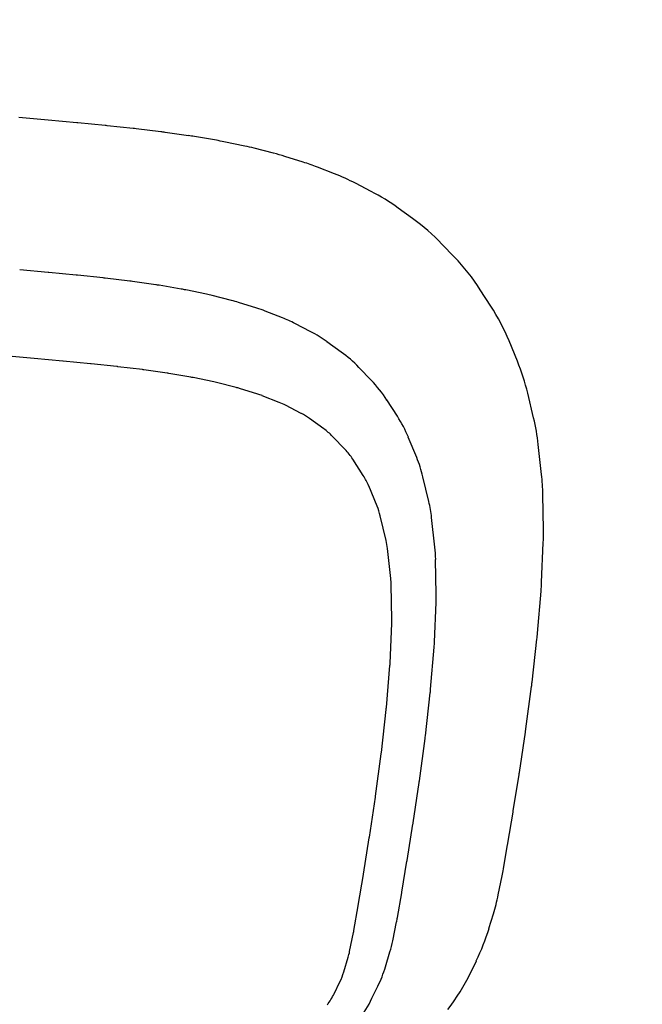
# Model space of a CAD drawing. Extents: x 1083922 to 1321420, y -685494 to -438229.
# Drawn here: x 1150012 to 1150136, y -643275 to -643080 of the extents above; entities that cross this region are included whole.
import ezdxf

# ---------------------------------------------------------------- set-up
doc = ezdxf.new("R2010")
doc.units = 0
doc.header["$LTSCALE"] = 1000
doc.layers.add('00-WALL（墙体）', color=160, linetype='Continuous')
doc.layers.add('A-PUB_HATCH', color=252, linetype='Continuous')

# ---------------------------------------------------------------- blocks, each defined once
blk = doc.blocks.new('thbthn')
at = {"layer": 'A-PUB_HATCH'}
h = blk.add_hatch(color=256, dxfattribs=at)
h.paths.add_polyline_path([(164751.29, 107159.44), (164751.29, 106459.44), (165451.29, 106459.44), (165451.29, 107159.44)])
h.paths.add_polyline_path([(164751.29, 141859.44), (164751.29, 141159.44), (165451.29, 141159.44), (165451.29, 141859.44)])
h.paths.add_polyline_path([(211101.29, 129159.44), (211101.29, 128559.44), (211701.29, 128559.44), (211701.29, 129159.44)])
h.paths.add_polyline_path([(219401.29, 129159.44), (219401.29, 128559.44), (220001.29, 128559.44), (220001.29, 129159.44)])
h.paths.add_polyline_path([(227501.29, 129159.44), (227501.29, 128559.44), (228101.29, 128559.44), (228101.29, 129159.44)])
h.paths.add_polyline_path([(166051.25, 117509.39), (166051.25, 118209.39), (166751.25, 118209.39), (166751.25, 117509.39)])
h.paths.add_polyline_path([(173001.29, 116709.4), (173001.29, 118159.4), (173701.29, 118159.4), (173701.29, 116709.4)])
h.paths.add_polyline_path([(173051.29, 141859.44), (173051.29, 141159.44), (173751.29, 141159.44), (173751.29, 141859.44)])
h.paths.add_polyline_path([(173051.29, 107159.44), (173051.29, 106459.44), (173751.29, 106459.44), (173751.29, 107159.44)])
h.paths.add_polyline_path([(166051.29, 130809.44), (166051.29, 130109.44), (166751.29, 130109.44), (166751.29, 130809.44)])
h.paths.add_polyline_path([(178801.29, 116609.44), (178801.29, 117309.44), (179501.29, 117309.44), (179501.29, 116609.44)])
h.paths.add_polyline_path([(189901.29, 116609.44), (189901.29, 117309.44), (190601.29, 117309.44), (190601.29, 116609.44)])
h.paths.add_polyline_path([(201001.29, 116609.44), (201001.29, 117309.44), (201701.29, 117309.44), (201701.29, 116609.44)])
h.paths.add_polyline_path([(178901.29, 141859.44), (178901.29, 141159.44), (179601.29, 141159.44), (179601.29, 141859.44)])
h.paths.add_polyline_path([(178801.29, 107159.44), (178801.29, 106459.44), (179501.29, 106459.44), (179501.29, 107159.44)])
h.paths.add_polyline_path([(173001.29, 131609.44), (173001.29, 130159.44), (173701.29, 130159.44), (173701.29, 131609.44)])
h.paths.add_polyline_path([(189901.29, 141859.44), (189901.29, 141159.44), (190601.29, 141159.44), (190601.29, 141859.44)])
h.paths.add_polyline_path([(189901.29, 107159.44), (189901.29, 106459.44), (190601.29, 106459.44), (190601.29, 107159.44)])
h.paths.add_polyline_path([(178901.29, 131709.44), (178901.29, 131009.44), (179601.29, 131009.44), (179601.29, 131709.44)])
h.paths.add_polyline_path([(201001.29, 141859.44), (201001.29, 141159.44), (201701.29, 141159.44), (201701.29, 141859.44)])
h.paths.add_polyline_path([(201001.29, 107159.44), (201001.29, 106459.44), (201701.29, 106459.44), (201701.29, 107159.44)])
h.paths.add_polyline_path([(189901.29, 131709.44), (189901.29, 131009.44), (190601.29, 131009.44), (190601.29, 131709.44)])
h.paths.add_polyline_path([(201001.29, 131709.44), (201001.29, 131009.44), (201701.29, 131009.44), (201701.29, 131709.44)])
h.paths.add_polyline_path([(211101.29, 120759.47), (211101.29, 120159.47), (211701.29, 120159.47), (211701.29, 120759.47)])
h.paths.add_polyline_path([(211101.29, 141859.44), (211101.29, 141259.44), (211701.29, 141259.44), (211701.29, 141859.44)])
h.paths.add_polyline_path([(211101.29, 107059.44), (211101.29, 106459.44), (211701.29, 106459.44), (211701.29, 107059.44)])
h.paths.add_polyline_path([(211101.29, 115459.44), (211101.29, 114859.44), (211701.29, 114859.44), (211701.29, 115459.44)])
h.paths.add_polyline_path([(211101.29, 133459.44), (211101.29, 132859.44), (211701.29, 132859.44), (211701.29, 133459.44)])
h.paths.add_polyline_path([(219401.29, 120759.47), (219401.29, 120159.47), (220001.29, 120159.47), (220001.29, 120759.47)])
h.paths.add_polyline_path([(227501.29, 120759.47), (227501.29, 120159.47), (228101.29, 120159.47), (228101.29, 120759.47)])
h.paths.add_polyline_path([(219401.29, 141859.44), (219401.29, 141259.44), (220001.29, 141259.44), (220001.29, 141859.44)])
h.paths.add_polyline_path([(219401.29, 107059.44), (219401.29, 106459.44), (220001.29, 106459.44), (220001.29, 107059.44)])
h.paths.add_polyline_path([(219401.29, 115459.44), (219401.29, 114859.44), (220001.29, 114859.44), (220001.29, 115459.44)])
h.paths.add_polyline_path([(219401.29, 133459.44), (219401.29, 132859.44), (220001.29, 132859.44), (220001.29, 133459.44)])
h.paths.add_polyline_path([(227501.29, 141859.44), (227501.29, 141259.44), (228101.29, 141259.44), (228101.29, 141859.44)])
h.paths.add_polyline_path([(227501.29, 107059.44), (227501.29, 106459.44), (228101.29, 106459.44), (228101.29, 107059.44)])
h.paths.add_polyline_path([(227501.29, 115459.44), (227501.29, 114859.44), (228101.29, 114859.44), (228101.29, 115459.44)])
h.paths.add_polyline_path([(227501.29, 133459.44), (227501.29, 132859.44), (228101.29, 132859.44), (228101.29, 133459.44)])
h.paths.add_polyline_path([(170505.25, 141959.44), (171005.25, 141959.44), (171005.25, 141459.44), (170505.25, 141459.44)])
edge = h.paths.add_edge_path()
edge.add_line((163305.26, 144750.92), (163005.26, 144750.92))
edge.add_line((163321.8, 103734.69), (163021.71, 103734.69))
edge.add_line((163305.26, 144750.92), (163305.26, 141559.44))
edge.add_line((163305.26, 141559.44), (163001.3, 141559.44))
edge.add_line((163001.3, 141559.44), (163001.3, 106759.44))
edge.add_line((163001.3, 106759.44), (163397.42, 106759.44))
edge.add_line((163397.42, 106759.44), (163321.8, 103734.69))
edge.add_line((163005.26, 144750.92), (163005.26, 141859.44))
edge.add_line((163005.26, 141859.44), (162701.3, 141859.44))
edge.add_line((162701.3, 141859.44), (162701.3, 106459.44))
edge.add_line((162701.3, 106459.44), (163089.82, 106459.44))
edge.add_line((163089.82, 106459.44), (163021.71, 103734.69))
blk = doc.blocks.new('2324234')
at = {"color": 35, "lineweight": -2, "ltscale": 3}
for p, q in [((1146580.37, -540430.07), (1146580.9, -540424.23)), ((1146580.37, -540430.07), (1146580.9, -540424.23)), ((1146597.39, -540432.86), (1146597.91, -540427.2)), ((1146597.39, -540432.86), (1146597.91, -540427.2)), ((1146627.51, -540432.82), (1146628.04, -540427.03)), ((1146627.51, -540432.82), (1146628.04, -540427.03)), ((1146579.84, -540435.74), (1146580.36, -540430.08)), ((1146579.84, -540435.74), (1146580.36, -540430.08)), ((1146596.86, -540438.39), (1146597.38, -540432.98)), ((1146596.86, -540438.39), (1146597.38, -540432.98)), ((1146626.98, -540438.51), (1146627.5, -540432.84)), ((1146626.98, -540438.51), (1146627.5, -540432.84)), ((1146579.32, -540441.21), (1146579.84, -540435.8)), ((1146579.32, -540441.21), (1146579.84, -540435.8)), ((1146596.29, -540443.75), (1146596.83, -540438.62)), ((1146596.29, -540443.75), (1146596.83, -540438.62)), ((1146626.44, -540444.11), (1146626.97, -540438.71)), ((1146626.44, -540444.11), (1146626.97, -540438.71)), ((1146578.76, -540446.45), (1146579.3, -540441.32)), ((1146578.76, -540446.45), (1146579.3, -540441.32)), ((1146595.66, -540448.99), (1146596.25, -540444.13)), ((1146595.66, -540448.99), (1146596.25, -540444.13)), ((1146625.86, -540449.64), (1146626.4, -540444.51)), ((1146625.86, -540449.64), (1146626.4, -540444.51)), ((1146578.15, -540451.5), (1146578.74, -540446.64)), ((1146578.15, -540451.5), (1146578.74, -540446.64)), ((1146594.94, -540454.12), (1146595.59, -540449.52)), ((1146594.94, -540454.12), (1146595.59, -540449.52)), ((1146625.2, -540455.12), (1146625.79, -540450.26)), ((1146625.2, -540455.12), (1146625.79, -540450.26)), ((1146577.46, -540456.37), (1146578.12, -540451.77)), ((1146577.46, -540456.37), (1146578.12, -540451.77)), ((1146576.67, -540461.07), (1146577.41, -540456.72)), ((1146576.67, -540461.07), (1146577.41, -540456.72)), ((1146594.09, -540459.17), (1146594.83, -540454.82)), ((1146594.09, -540459.17), (1146594.83, -540454.82)), ((1146624.43, -540460.6), (1146625.09, -540456)), ((1146624.43, -540460.6), (1146625.09, -540456)), ((1146593.07, -540464.17), (1146593.92, -540460.07)), ((1146593.07, -540464.17), (1146593.92, -540460.07)), ((1146575.73, -540465.62), (1146576.58, -540461.52)), ((1146575.73, -540465.62), (1146576.58, -540461.52)), ((1146623.51, -540466.13), (1146624.25, -540461.78)), ((1146623.51, -540466.13), (1146624.25, -540461.78)), ((1146574.62, -540470.04), (1146575.61, -540466.18)), ((1146574.62, -540470.04), (1146575.61, -540466.18)), ((1146591.83, -540469.15), (1146592.81, -540465.29)), ((1146591.83, -540469.15), (1146592.81, -540465.29)), ((1146622.38, -540471.73), (1146623.23, -540467.63)), ((1146622.38, -540471.73), (1146623.23, -540467.63)), ((1146573.3, -540474.34), (1146574.43, -540470.71)), ((1146573.3, -540474.34), (1146574.43, -540470.71)), ((1146590.32, -540474.12), (1146591.45, -540470.49)), ((1146590.32, -540474.12), (1146591.45, -540470.49)), ((1146620.97, -540477.45), (1146621.95, -540473.59)), ((1146620.97, -540477.45), (1146621.95, -540473.59)), ((1146571.68, -540478.57), (1146573, -540475.18)), ((1146571.68, -540478.57), (1146573, -540475.18)), ((1146588.4, -540479.2), (1146589.72, -540475.8)), ((1146588.4, -540479.2), (1146589.72, -540475.8)), ((1146569.49, -540482.94), (1146571.12, -540479.81)), ((1146569.49, -540482.94), (1146571.12, -540479.81)), ((1146619.2, -540483.31), (1146620.33, -540479.68)), ((1146619.2, -540483.31), (1146620.33, -540479.68)), ((1146585.65, -540484.8), (1146587.28, -540481.67)), ((1146585.65, -540484.8), (1146587.28, -540481.67)), ((1146566.47, -540487.37), (1146568.5, -540484.55)), ((1146566.47, -540487.37), (1146568.5, -540484.55)), ((1146616.89, -540489.51), (1146618.21, -540486.12)), ((1146616.89, -540489.51), (1146618.21, -540486.12)), ((1146454.7, -540489.42), (1146457.08, -540490.58)), ((1146454.7, -540489.42), (1146457.08, -540490.58)), ((1146562.38, -540491.59), (1146564.95, -540489.12)), ((1146562.38, -540491.59), (1146564.95, -540489.12)), ((1146581.63, -540490.85), (1146583.67, -540488.02)), ((1146581.63, -540490.85), (1146583.67, -540488.02)), ((1146459.01, -540491.33), (1146461.94, -540492.22)), ((1146459.01, -540491.33), (1146461.94, -540492.22)), ((1146463.05, -540492.5), (1146466.81, -540493.27)), ((1146463.05, -540492.5), (1146466.81, -540493.27)), ((1146467.22, -540493.35), (1146472.08, -540494.19)), ((1146467.22, -540493.35), (1146472.08, -540494.19)), ((1146557.21, -540495.21), (1146560.44, -540493.13)), ((1146557.21, -540495.21), (1146560.44, -540493.13)), ((1146613.4, -540496.77), (1146615.02, -540493.64)), ((1146613.4, -540496.77), (1146615.02, -540493.64)), ((1146472.15, -540494.2), (1146478.28, -540495.22)), ((1146472.15, -540494.2), (1146478.28, -540495.22)), ((1146478.35, -540495.24), (1146485.54, -540496.39)), ((1146478.35, -540495.24), (1146485.54, -540496.39)), ((1146576.03, -540496.81), (1146578.6, -540494.33)), ((1146576.03, -540496.81), (1146578.6, -540494.33)), ((1146453.81, -540496.92), (1146456.19, -540498.08)), ((1146453.81, -540496.92), (1146456.19, -540498.08)), ((1146485.68, -540496.41), (1146493.62, -540497.6)), ((1146485.68, -540496.41), (1146493.62, -540497.6)), ((1146493.81, -540497.63), (1146502.18, -540498.75)), ((1146493.81, -540497.63), (1146502.18, -540498.75)), ((1146551.14, -540497.94), (1146555.14, -540496.29)), ((1146551.14, -540497.94), (1146555.14, -540496.29)), ((1146460.04, -540499.59), (1146462.97, -540500.47)), ((1146460.04, -540499.59), (1146462.97, -540500.47)), ((1146502.45, -540498.78), (1146510.94, -540499.74)), ((1146502.45, -540498.78), (1146510.94, -540499.74)), ((1146544.34, -540499.72), (1146549.24, -540498.55)), ((1146544.34, -540499.72), (1146549.24, -540498.55)), ((1146465.2, -540501.04), (1146468.95, -540501.81)), ((1146465.2, -540501.04), (1146468.95, -540501.81)), ((1146511.3, -540499.78), (1146519.6, -540500.47)), ((1146511.3, -540499.78), (1146519.6, -540500.47)), ((1146520.12, -540500.51), (1146527.91, -540500.84)), ((1146520.12, -540500.51), (1146527.91, -540500.84)), ((1146528.69, -540500.85), (1146535.66, -540500.73)), ((1146528.69, -540500.85), (1146535.66, -540500.73)), ((1146536.86, -540500.65), (1146542.77, -540500)), ((1146536.86, -540500.65), (1146542.77, -540500)), ((1146568.92, -540501.96), (1146572.15, -540499.88)), ((1146568.92, -540501.96), (1146572.15, -540499.88)), ((1146469.79, -540501.97), (1146474.64, -540502.81)), ((1146469.79, -540501.97), (1146474.64, -540502.81)), ((1146474.78, -540502.83), (1146480.91, -540503.85)), ((1146474.78, -540502.83), (1146480.91, -540503.85)), ((1146608.05, -540504.96), (1146610.09, -540502.14)), ((1146608.05, -540504.96), (1146610.09, -540502.14)), ((1146481.06, -540503.88), (1146488.25, -540505.03)), ((1146481.06, -540503.88), (1146488.25, -540505.03)), ((1146488.52, -540505.07), (1146496.46, -540506.26)), ((1146488.52, -540505.07), (1146496.46, -540506.26)), ((1146560.78, -540505.77), (1146564.78, -540504.12)), ((1146560.78, -540505.77), (1146564.78, -540504.12)), ((1146496.84, -540506.31), (1146505.21, -540507.44)), ((1146496.84, -540506.31), (1146505.21, -540507.44)), ((1146552.08, -540508.17), (1146556.98, -540507)), ((1146552.08, -540508.17), (1146556.98, -540507)), ((1146505.74, -540507.5), (1146514.24, -540508.46)), ((1146505.74, -540507.5), (1146514.24, -540508.46)), ((1146514.97, -540508.53), (1146523.27, -540509.23)), ((1146514.97, -540508.53), (1146523.27, -540509.23)), ((1146524.31, -540509.3), (1146532.1, -540509.63)), ((1146524.31, -540509.3), (1146532.1, -540509.63)), ((1146543.02, -540509.38), (1146548.93, -540508.72)), ((1146543.02, -540509.38), (1146548.93, -540508.72)), ((1146533.66, -540509.65), (1146540.63, -540509.53)), ((1146533.66, -540509.65), (1146540.63, -540509.53)), ((1146600.43, -540513.25), (1146603, -540510.78)), ((1146600.43, -540513.25), (1146603, -540510.78)), ((1146458.81, -540516.41), (1146461.2, -540517.58)), ((1146458.81, -540516.41), (1146461.2, -540517.58)), ((1146590.73, -540520.45), (1146593.96, -540518.37)), ((1146590.73, -540520.45), (1146593.96, -540518.37)), ((1146467.61, -540520.08), (1146470.54, -540520.97)), ((1146467.61, -540520.08), (1146470.54, -540520.97)), ((1146474.25, -540521.91), (1146478.01, -540522.68)), ((1146474.25, -540521.91), (1146478.01, -540522.68)), ((1146479.4, -540522.95), (1146484.25, -540523.78)), ((1146479.4, -540522.95), (1146484.25, -540523.78)), ((1146484.48, -540523.82), (1146490.61, -540524.84)), ((1146484.48, -540523.82), (1146490.61, -540524.84)), ((1146490.86, -540524.88), (1146498.05, -540526.04)), ((1146490.86, -540524.88), (1146498.05, -540526.04)), ((1146579.82, -540525.7), (1146583.82, -540524.06)), ((1146579.82, -540525.7), (1146583.82, -540524.06)), ((1146498.5, -540526.11), (1146506.44, -540527.29)), ((1146498.5, -540526.11), (1146506.44, -540527.29)), ((1146507.08, -540527.39), (1146515.45, -540528.51)), ((1146507.08, -540527.39), (1146515.45, -540528.51)), ((1146516.34, -540528.62), (1146524.83, -540529.58)), ((1146516.34, -540528.62), (1146524.83, -540529.58)), ((1146568.59, -540528.92), (1146573.49, -540527.75)), ((1146568.59, -540528.92), (1146573.49, -540527.75)), ((1146526.05, -540529.7), (1146534.35, -540530.39)), ((1146526.05, -540529.7), (1146534.35, -540530.39)), ((1146536.09, -540530.51), (1146543.88, -540530.84)), ((1146536.09, -540530.51), (1146543.88, -540530.84)), ((1146546.48, -540530.88), (1146553.45, -540530.75)), ((1146546.48, -540530.88), (1146553.45, -540530.75)), ((1146557.43, -540530.5), (1146563.34, -540529.84)), ((1146557.43, -540530.5), (1146563.34, -540529.84))]:
    blk.add_line(p, q, dxfattribs=at)
for centre, radius, start, end in [((1146567.56, -540428.9), 12.86, 354.749, 354.7754), ((1146567.56, -540428.9), 12.86, 354.749, 354.7754), ((1146571.78, -540430.51), 25.72, 354.483, 354.749), ((1146571.78, -540430.51), 25.72, 354.483, 354.749), ((1146584.82, -540428.92), 42.86, 354.749, 354.7754), ((1146584.82, -540428.92), 42.86, 354.749, 354.7754), ((1146567.04, -540434.57), 12.86, 354.483, 354.749), ((1146567.04, -540434.57), 12.86, 354.483, 354.749), ((1146571.26, -540435.91), 25.72, 353.9503, 354.483), ((1146571.26, -540435.91), 25.72, 353.9503, 354.483), ((1146584.3, -540434.59), 42.86, 354.483, 354.749), ((1146584.3, -540434.59), 42.86, 354.483, 354.749), ((1146566.52, -540439.97), 12.86, 353.9503, 354.483), ((1146566.52, -540439.97), 12.86, 353.9503, 354.483), ((1146570.72, -540441.04), 25.72, 353.1127, 353.9503), ((1146570.72, -540441.04), 25.72, 353.1127, 353.9503), ((1146583.78, -540439.99), 42.86, 353.9503, 354.483), ((1146583.78, -540439.99), 42.86, 353.9503, 354.483), ((1146565.97, -540445.1), 12.86, 353.1127, 353.9503), ((1146565.97, -540445.1), 12.86, 353.1127, 353.9503), ((1146570.13, -540445.9), 25.72, 351.9246, 353.1127), ((1146570.13, -540445.9), 25.72, 351.9246, 353.1127), ((1146583.24, -540445.12), 42.86, 353.1127, 353.9503), ((1146583.24, -540445.12), 42.86, 353.1127, 353.9503), ((1146565.39, -540449.96), 12.86, 351.9246, 353.1127), ((1146565.39, -540449.96), 12.86, 351.9246, 353.1127), ((1146569.48, -540450.5), 25.72, 350.3354, 351.9246), ((1146569.48, -540450.5), 25.72, 350.3354, 351.9246), ((1146564.73, -540454.56), 12.86, 350.3354, 351.9246), ((1146564.73, -540454.56), 12.86, 350.3354, 351.9246), ((1146582.65, -540449.98), 42.86, 351.9246, 353.1127), ((1146582.65, -540449.98), 42.86, 351.9246, 353.1127), ((1146568.74, -540454.85), 25.72, 348.292, 350.3354), ((1146568.74, -540454.85), 25.72, 348.292, 350.3354), ((1146582, -540454.58), 42.86, 350.3354, 351.9246), ((1146582, -540454.58), 42.86, 350.3354, 351.9246), ((1146563.99, -540458.91), 12.86, 348.292, 350.3354), ((1146563.99, -540458.91), 12.86, 348.292, 350.3354), ((1146567.89, -540458.95), 25.72, 345.7411, 348.292), ((1146567.89, -540458.95), 25.72, 345.7411, 348.292), ((1146563.14, -540463.01), 12.86, 345.7411, 348.292), ((1146563.14, -540463.01), 12.86, 345.7411, 348.292), ((1146581.26, -540458.93), 42.86, 348.292, 350.3354), ((1146581.26, -540458.93), 42.86, 348.292, 350.3354), ((1146562.16, -540466.87), 12.86, 342.6363, 345.7411), ((1146562.16, -540466.87), 12.86, 342.6363, 345.7411), ((1146566.9, -540462.81), 25.72, 342.6363, 345.7411), ((1146566.9, -540462.81), 25.72, 342.6363, 345.7411), ((1146580.41, -540463.03), 42.86, 345.7411, 348.292), ((1146580.41, -540463.03), 42.86, 345.7411, 348.292), ((1146565.77, -540466.44), 25.72, 338.6628, 342.6363), ((1146565.77, -540466.44), 25.72, 338.6628, 342.6363), ((1146561.03, -540470.5), 12.86, 338.6628, 342.6363), ((1146561.03, -540470.5), 12.86, 338.6628, 342.6363), ((1146579.42, -540466.89), 42.86, 342.6363, 345.7411), ((1146579.42, -540466.89), 42.86, 342.6363, 345.7411), ((1146559.7, -540473.9), 12.86, 332.6035, 338.6628), ((1146559.7, -540473.9), 12.86, 332.6035, 338.6628), ((1146564.44, -540469.84), 25.72, 332.6035, 338.6628), ((1146564.44, -540469.84), 25.72, 332.6035, 338.6628), ((1146558.08, -540477.03), 12.86, 324.1698, 332.6035), ((1146558.08, -540477.03), 12.86, 324.1698, 332.6035), ((1146578.29, -540470.52), 42.86, 338.6628, 342.6363), ((1146578.29, -540470.52), 42.86, 338.6628, 342.6363), ((1146562.82, -540472.97), 25.72, 324.1698, 332.6035), ((1146562.82, -540472.97), 25.72, 324.1698, 332.6035), ((1146556.04, -540479.85), 12.86, 313.859, 324.1698), ((1146556.04, -540479.85), 12.86, 313.859, 324.1698), ((1146460.33, -540477.86), 12.86, 232.6939, 244.0192), ((1146460.33, -540477.86), 12.86, 232.6939, 244.0192), ((1146576.96, -540473.92), 42.86, 332.6035, 338.6628), ((1146576.96, -540473.92), 42.86, 332.6035, 338.6628), ((1146462.72, -540479.02), 12.86, 244.0192, 253.2286), ((1146462.72, -540479.02), 12.86, 244.0192, 253.2286), ((1146553.47, -540482.32), 12.86, 302.8086, 313.859), ((1146553.47, -540482.32), 12.86, 302.8086, 313.859), ((1146560.78, -540475.79), 25.72, 313.859, 324.1698), ((1146560.78, -540475.79), 25.72, 313.859, 324.1698), ((1146465.65, -540479.91), 12.86, 253.2286, 258.3417), ((1146465.65, -540479.91), 12.86, 253.2286, 258.3417), ((1146469.41, -540480.68), 12.86, 258.3417, 260.2307), ((1146469.41, -540480.68), 12.86, 258.3417, 260.2307), ((1146465.07, -540473.8), 25.72, 232.6939, 244.0192), ((1146465.07, -540473.8), 25.72, 232.6939, 244.0192), ((1146474.26, -540481.52), 12.86, 260.2307, 260.5366), ((1146474.26, -540481.52), 12.86, 260.2307, 260.5366), ((1146480.39, -540482.54), 12.86, 260.5366, 260.8825), ((1146480.39, -540482.54), 12.86, 260.5366, 260.8825), ((1146550.24, -540484.4), 12.86, 292.3756, 302.8086), ((1146550.24, -540484.4), 12.86, 292.3756, 302.8086), ((1146487.58, -540483.69), 12.86, 260.8825, 261.4904), ((1146487.58, -540483.69), 12.86, 260.8825, 261.4904), ((1146495.52, -540484.88), 12.86, 261.4904, 262.361), ((1146495.52, -540484.88), 12.86, 261.4904, 262.361), ((1146558.21, -540478.26), 25.72, 302.8086, 313.859), ((1146558.21, -540478.26), 25.72, 302.8086, 313.859), ((1146575.34, -540477.05), 42.86, 324.1698, 332.6035), ((1146575.34, -540477.05), 42.86, 324.1698, 332.6035), ((1146467.46, -540474.97), 25.72, 244.0192, 253.2286), ((1146467.46, -540474.97), 25.72, 244.0192, 253.2286), ((1146503.89, -540486), 12.86, 262.361, 263.5542), ((1146503.89, -540486), 12.86, 262.361, 263.5542), ((1146546.24, -540486.05), 12.86, 283.4706, 292.3756), ((1146546.24, -540486.05), 12.86, 283.4706, 292.3756), ((1146470.39, -540475.85), 25.72, 253.2286, 258.3417), ((1146470.39, -540475.85), 25.72, 253.2286, 258.3417), ((1146512.38, -540486.96), 12.86, 263.5542, 265.1963), ((1146512.38, -540486.96), 12.86, 263.5542, 265.1963), ((1146520.68, -540487.66), 12.86, 265.1963, 267.5246), ((1146520.68, -540487.66), 12.86, 265.1963, 267.5246), ((1146528.47, -540488), 12.86, 267.5246, 271.0047), ((1146528.47, -540488), 12.86, 267.5246, 271.0047), ((1146535.44, -540487.87), 12.86, 271.0047, 276.3396), ((1146535.44, -540487.87), 12.86, 271.0047, 276.3396), ((1146541.35, -540487.22), 12.86, 276.3396, 283.4706), ((1146541.35, -540487.22), 12.86, 276.3396, 283.4706), ((1146474.15, -540476.63), 25.72, 258.3417, 260.2307), ((1146474.15, -540476.63), 25.72, 258.3417, 260.2307), ((1146479, -540477.46), 25.72, 260.2307, 260.5366), ((1146479, -540477.46), 25.72, 260.2307, 260.5366), ((1146554.99, -540480.34), 25.72, 292.3756, 302.8086), ((1146554.99, -540480.34), 25.72, 292.3756, 302.8086), ((1146485.13, -540478.48), 25.72, 260.5366, 260.8825), ((1146485.13, -540478.48), 25.72, 260.5366, 260.8825), ((1146492.32, -540479.64), 25.72, 260.8825, 261.4904), ((1146492.32, -540479.64), 25.72, 260.8825, 261.4904), ((1146573.3, -540479.87), 42.86, 313.859, 324.1698), ((1146573.3, -540479.87), 42.86, 313.859, 324.1698), ((1146500.26, -540480.82), 25.72, 261.4904, 262.361), ((1146500.26, -540480.82), 25.72, 261.4904, 262.361), ((1146550.99, -540481.99), 25.72, 283.4706, 292.3756), ((1146550.99, -540481.99), 25.72, 283.4706, 292.3756), ((1146508.63, -540481.95), 25.72, 262.361, 263.5542), ((1146508.63, -540481.95), 25.72, 262.361, 263.5542), ((1146517.12, -540482.91), 25.72, 263.5542, 265.1963), ((1146517.12, -540482.91), 25.72, 263.5542, 265.1963), ((1146525.42, -540483.6), 25.72, 265.1963, 267.5246), ((1146525.42, -540483.6), 25.72, 265.1963, 267.5246), ((1146546.09, -540483.16), 25.72, 276.3396, 283.4706), ((1146546.09, -540483.16), 25.72, 276.3396, 283.4706), ((1146533.21, -540483.94), 25.72, 267.5246, 271.0047), ((1146533.21, -540483.94), 25.72, 267.5246, 271.0047), ((1146540.18, -540483.82), 25.72, 271.0047, 276.3396), ((1146540.18, -540483.82), 25.72, 271.0047, 276.3396), ((1146477.59, -540477.88), 42.86, 232.6939, 244.0192), ((1146477.59, -540477.88), 42.86, 232.6939, 244.0192), ((1146570.73, -540482.34), 42.86, 302.8086, 313.859), ((1146570.73, -540482.34), 42.86, 302.8086, 313.859), ((1146479.98, -540479.05), 42.86, 244.0192, 253.2286), ((1146479.98, -540479.05), 42.86, 244.0192, 253.2286), ((1146482.91, -540479.93), 42.86, 253.2286, 258.3417), ((1146482.91, -540479.93), 42.86, 253.2286, 258.3417), ((1146567.51, -540484.42), 42.86, 292.3756, 302.8086), ((1146567.51, -540484.42), 42.86, 292.3756, 302.8086), ((1146486.67, -540480.7), 42.86, 258.3417, 260.2307), ((1146486.67, -540480.7), 42.86, 258.3417, 260.2307), ((1146491.52, -540481.54), 42.86, 260.2307, 260.5366), ((1146491.52, -540481.54), 42.86, 260.2307, 260.5366), ((1146497.65, -540482.56), 42.86, 260.5366, 260.8825), ((1146497.65, -540482.56), 42.86, 260.5366, 260.8825), ((1146504.84, -540483.72), 42.86, 260.8825, 261.4904), ((1146504.84, -540483.72), 42.86, 260.8825, 261.4904), ((1146563.5, -540486.07), 42.86, 283.4706, 292.3756), ((1146563.5, -540486.07), 42.86, 283.4706, 292.3756), ((1146512.78, -540484.9), 42.86, 261.4904, 262.361), ((1146512.78, -540484.9), 42.86, 261.4904, 262.361), ((1146521.15, -540486.03), 42.86, 262.361, 263.5542), ((1146521.15, -540486.03), 42.86, 262.361, 263.5542), ((1146529.64, -540486.99), 42.86, 263.5542, 265.1963), ((1146529.64, -540486.99), 42.86, 263.5542, 265.1963), ((1146537.94, -540487.68), 42.86, 265.1963, 267.5246), ((1146537.94, -540487.68), 42.86, 265.1963, 267.5246), ((1146552.7, -540487.9), 42.86, 271.0047, 276.3396), ((1146552.7, -540487.9), 42.86, 271.0047, 276.3396), ((1146558.61, -540487.24), 42.86, 276.3396, 283.4706), ((1146558.61, -540487.24), 42.86, 276.3396, 283.4706), ((1146545.73, -540488.02), 42.86, 267.5246, 271.0047), ((1146545.73, -540488.02), 42.86, 267.5246, 271.0047)]:
    blk.add_arc(centre, radius, start, end, dxfattribs=at)

msp = doc.modelspace()

# ---------------------------------------------------------------- block references
msp.add_blockref('thbthn', (942162.21, -758359.86))
at = {"layer": '00-WALL（墙体）', "rotation": 90}
msp.add_blockref('2324234', (609585.15, -1789727.36), dxfattribs=at)

doc.saveas('drawing.dxf')
